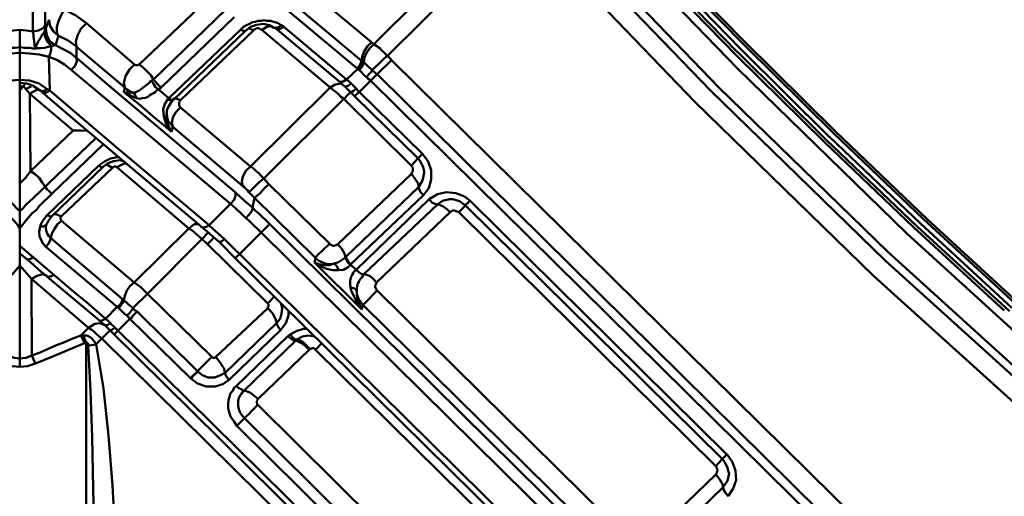
# Model space of a CAD drawing. Units: millimetres. Extents: x 5 to 1189, y 0 to 841.
# Drawn here: x 792 to 873, y 168 to 208 of the extents above; entities that cross this region are included whole.
import ezdxf

# ---------------------------------------------------------------- set-up
doc = ezdxf.new("R2010")
doc.units = ezdxf.units.MM
doc.header["$MEASUREMENT"] = 0
doc.layers.add('Warstwa 1', color=7, linetype='Continuous', lineweight=0)

msp = doc.modelspace()

# ---------------------------------------------------------------- linework, layer by layer
at = {"layer": 'Warstwa 1', "color": 18, "lineweight": 50, "true_color": 0x000000}
for p, q in [((820.547, 205.624), (831.973, 217.011)), ((820.674, 206.089), (810.306, 214.81)), ((806.743, 214.602), (819.443, 203.934)), ((808.986, 213.667), (819.824, 204.565)), ((844.169, 213.713), (851.577, 206.135)), ((844.335, 213.247), (851.574, 205.839)), ((843.784, 212.697), (851.02, 205.246)), ((843.83, 212.27), (850.942, 204.95)), ((844.038, 212.951), (851.277, 205.5)), ((793.623, 207.49), (793.454, 207.239)), ((793.665, 207.236), (793.958, 207.952)), ((810.045, 207.363), (809.837, 207.151)), ((810.214, 207.021), (810.634, 207.359)), ((810.638, 207.363), (811.145, 207.532)), ((811.992, 207.363), (811.572, 207.109)), ((811.992, 207.867), (811.742, 207.91)), ((812.419, 207.405), (811.996, 207.363)), ((812.207, 207.49), (812.585, 207.278)), ((812.585, 207.317), (812.419, 207.402)), ((812.924, 207.659), (812.585, 207.783)), ((791.506, 207.105), (791.506, 179.169)), ((809.837, 207.148), (803.868, 201.436)), ((804.249, 201.309), (810.214, 207.021)), ((804.841, 201.263), (810.895, 207.063)), ((810.468, 207.236), (810.553, 207.236)), ((812.585, 207.275), (812.669, 207.275)), ((812.715, 207.275), (812.588, 207.275)), ((812.673, 207.275), (812.715, 207.236)), ((792.773, 205.542), (792.734, 205.881)), ((851.577, 206.135), (859.067, 198.727)), ((851.577, 205.839), (858.94, 198.557)), ((850.942, 204.95), (858.224, 197.795)), ((851.024, 205.246), (858.386, 197.965)), ((851.281, 205.497), (858.643, 198.215)), ((793.919, 204.862), (794, 202.071)), ((821.14, 203.426), (822.321, 204.608)), ((865.928, 161.558), (822.325, 204.608)), ((818.6, 203.002), (819.531, 203.888)), ((792.099, 202.664), (791.51, 202.706)), ((791.972, 202.664), (791.803, 202.413)), ((792.476, 202.449), (792.014, 202.198)), ((792.519, 202.494), (792.476, 202.452)), ((793.2, 202.071), (792.649, 202.449)), ((793.792, 202.198), (793.115, 202.664)), ((817.668, 202.576), (817.248, 202.325)), ((818.092, 202.664), (817.672, 202.579)), ((817.919, 202.872), (818.384, 202.452)), ((818.046, 202.787), (817.922, 202.868)), ((818.303, 202.537), (818.092, 202.66)), ((818.511, 202.41), (818.388, 202.449)), ((791.803, 202.41), (791.51, 202.071)), ((791.884, 202.367), (791.968, 202.283)), ((791.972, 202.279), (792.014, 202.198)), ((792.349, 201.814), (792.014, 202.195)), ((792.395, 195.379), (792.353, 201.81)), ((792.861, 202.113), (793.111, 202.152)), ((793.369, 202.025), (793.2, 202.068)), ((794, 202.071), (793.792, 202.195)), ((799.084, 197.75), (794.004, 202.068)), ((800.224, 202.322), (800.142, 201.944)), ((803.864, 201.436), (803.021, 202.152)), ((810.638, 195.763), (817.242, 202.322)), ((817.245, 202.322), (817.414, 202.198)), ((817.414, 202.198), (817.538, 202.075)), ((818.681, 201.687), (818.388, 201.394)), ((818.896, 201.902), (818.684, 201.69)), ((818.935, 201.944), (818.896, 201.902)), ((819.023, 201.944), (818.938, 201.944)), ((819.658, 201.944), (819.319, 201.651)), ((819.319, 201.648), (819.319, 201.605)), ((824.907, 196.822), (819.662, 201.941)), ((803.783, 201.351), (803.529, 200.97)), ((803.822, 201.39), (803.783, 201.351)), ((803.783, 200.628), (804.033, 201.052)), ((803.864, 201.436), (803.822, 201.394)), ((804.037, 201.055), (804.16, 201.221)), ((804.16, 201.221), (804.245, 201.306)), ((804.333, 201.436), (804.545, 201.394)), ((804.753, 201.182), (804.838, 201.263)), ((811.742, 194.79), (818.384, 201.39)), ((818.384, 201.39), (823.969, 195.848)), ((819.319, 201.56), (824.523, 196.441)), ((803.695, 200.42), (803.779, 200.628)), ((804.457, 200.293), (804.838, 200.671)), ((807.039, 190.384), (795.948, 199.736)), ((858.943, 198.554), (866.433, 191.4)), ((859.07, 198.727), (866.729, 191.403)), ((858.224, 197.792), (865.632, 190.726)), ((858.389, 197.965), (865.882, 190.81)), ((858.647, 198.215), (866.136, 191.064)), ((825.373, 196.187), (824.907, 196.822)), ((798.064, 195.848), (798.53, 196.187)), ((798.449, 195.763), (798.826, 196.056)), ((798.53, 196.187), (799.038, 196.437)), ((798.826, 196.06), (799.292, 196.226)), ((824.565, 196.483), (824.484, 196.398)), ((824.523, 196.437), (824.734, 196.187)), ((793.792, 191.738), (798.064, 195.845)), ((794.17, 191.657), (798.445, 195.763)), ((799.211, 195.675), (794.935, 191.615)), ((823.972, 195.167), (817.876, 189.329)), ((817.203, 189.371), (812.165, 194.321)), ((824.523, 194.366), (824.272, 194.786)), ((809.41, 193.347), (809.371, 193.643)), ((818.557, 188.313), (824.565, 194.07)), ((828.333, 193.308), (827.659, 193.559)), ((792.014, 192.588), (792.646, 193.178)), ((816.017, 188.186), (810.98, 193.181)), ((818.935, 187.632), (824.988, 193.389)), ((825.454, 193.051), (819.4, 187.212)), ((826.135, 192.627), (820.039, 186.831)), ((826.135, 192.627), (826.304, 192.588)), ((827.401, 193.051), (827.952, 192.885)), ((827.955, 192.885), (828.46, 192.546)), ((828.844, 192.924), (828.336, 193.305)), ((850.134, 171.884), (828.844, 192.924)), ((821.094, 186.15), (827.19, 191.989)), ((826.897, 192.25), (827.19, 191.996)), ((827.909, 191.992), (849.2, 170.914)), ((828.46, 192.588), (828.421, 192.504)), ((828.46, 192.546), (849.753, 171.506)), ((793.535, 191.442), (793.662, 191.611)), ((793.665, 191.615), (793.789, 191.738)), ((793.704, 190.895), (793.746, 191.019)), ((794.978, 191.273), (794.639, 190.98)), ((794.978, 191.273), (800.985, 186.154)), ((866.136, 191.064), (873.756, 184.037)), ((866.433, 191.4), (874.053, 184.376)), ((866.729, 191.4), (874.518, 184.249)), ((793.496, 190.807), (793.203, 190.807)), ((794.635, 190.976), (794.385, 190.599)), ((800.985, 186.15), (805.512, 190.634)), ((805.73, 190.511), (805.519, 190.634)), ((805.981, 190.976), (806.274, 190.976)), ((806.958, 190.133), (807.127, 190.302)), ((809.749, 188.521), (811.523, 190.299)), ((811.23, 190.599), (811.523, 190.306)), ((812.25, 190.976), (852.039, 151.649)), ((865.632, 190.726), (873.121, 183.825)), ((865.886, 190.807), (873.545, 183.783)), ((802.09, 185.219), (806.616, 189.745)), ((806.619, 189.749), (806.45, 189.918)), ((806.619, 189.749), (806.958, 190.13)), ((807.085, 189.325), (806.619, 189.745)), ((807.463, 189.71), (807.085, 189.329)), ((807.589, 189.876), (807.466, 189.71)), ((808.482, 189.075), (808.016, 189.54)), ((851.024, 147.754), (808.482, 189.745)), ((791.506, 188.563), (792.392, 187.847)), ((812.08, 184.418), (807.085, 189.325)), ((809.075, 188.482), (808.485, 189.071)), ((809.749, 188.521), (809.41, 188.228)), ((809.41, 188.225), (809.41, 188.186)), ((815.929, 187.801), (819.866, 183.91)), ((816.017, 188.186), (815.933, 187.805)), ((818.511, 188.225), (818.554, 188.309)), ((791.506, 187.551), (790.575, 186.45)), ((791.506, 187.551), (792.476, 186.45)), ((818.935, 187.632), (819.4, 187.212)), ((792.519, 180.097), (792.476, 186.447)), ((819.362, 185.561), (819.443, 185.438)), ((802.09, 185.219), (800.908, 184.037)), ((802.09, 185.219), (807.424, 179.973)), ((812.08, 184.418), (812.627, 185.007)), ((798.618, 183.148), (799.588, 184.122)), ((806.235, 178.788), (801.239, 183.737)), ((807.759, 179.973), (812.077, 184.034)), ((819.866, 183.91), (819.951, 184.288)), ((798.195, 182.975), (798.026, 183.018)), ((798.53, 182.637), (798.28, 182.848)), ((798.826, 182.975), (798.618, 183.145)), ((799.677, 182.171), (800.647, 183.145)), ((805.684, 178.195), (800.647, 183.145)), ((796.583, 181.748), (797.218, 182.383)), ((798.195, 182.764), (797.729, 182.725)), ((798.491, 182.637), (798.198, 182.76)), ((798.957, 182.132), (798.322, 181.497)), ((798.699, 182.467), (798.53, 182.637)), ((798.618, 182.598), (798.534, 182.637)), ((798.826, 182.34), (798.703, 182.464)), ((798.996, 182.171), (798.826, 182.34)), ((798.996, 182.171), (798.957, 182.132)), ((798.996, 182.171), (829.515, 152.033)), ((799.123, 182.679), (798.999, 182.802)), ((829.857, 152.372), (799.38, 182.425)), ((799.677, 182.171), (799.384, 181.878)), ((812.8, 182.764), (808.524, 178.661)), ((813.139, 182.213), (808.863, 178.068)), ((797.856, 181.031), (798.322, 181.497)), ((798.064, 181.705), (798.318, 181.497)), ((798.322, 181.497), (828.841, 151.356)), ((799.38, 181.875), (799.338, 181.836)), ((809.452, 177.56), (813.728, 181.705)), ((810.091, 177.176), (814.366, 181.324)), ((813.982, 181.497), (813.731, 181.705)), ((797.006, 112.321), (797.006, 181.155)), ((811.272, 176.502), (815.506, 180.562)), ((814.871, 181.113), (815.209, 180.862)), ((815.209, 180.859), (815.502, 180.566)), ((815.255, 180.947), (815.594, 180.608)), ((816.564, 181.113), (816.017, 180.566)), ((816.017, 180.562), (837.353, 159.523)), ((807.424, 179.973), (806.238, 178.791)), ((832.527, 154.951), (811.234, 175.99)), ((810.133, 174.893), (809.498, 174.258)), ((831.427, 153.811), (810.137, 174.893)), ((830.834, 153.218), (809.498, 174.258)), ((849.796, 171.549), (849.715, 171.464)), ((849.757, 171.506), (849.965, 171.256)), ((850.604, 171.252), (850.138, 171.884)), ((849.203, 170.233), (843.149, 164.394)), ((849.757, 169.432), (849.545, 169.81)), ((843.83, 163.378), (849.796, 169.136))]:
    msp.add_line(p, q, dxfattribs=at)
for points in [[(793.623, 207.105), (793.623, 207.275), (793.623, 241.819)], [(792.607, 206.978), (792.607, 241.311), (792.607, 241.522)], [(835.318, 216.038), (848.78, 202.071), (863.254, 187.974), (877.605, 174.978)], [(794.724, 206.601), (794.597, 206.894), (794.597, 207.363), (794.724, 207.828), (794.932, 208.333), (795.189, 208.799)], [(795.189, 208.799), (796.159, 208.294), (797.048, 207.659)], [(797.049, 207.659), (796.583, 207.193), (796.286, 206.647), (796.163, 206.135), (796.205, 205.715)], [(813.181, 207.49), (812.969, 207.32), (812.715, 207.278)], [(813.389, 207.363), (813.096, 207.193), (812.842, 207.151), (812.715, 207.239)], [(790.448, 206.978), (790.995, 207.063), (791.506, 207.102)], [(792.607, 206.978), (792.057, 207.063), (791.506, 207.102)], [(793.454, 207.236), (793.076, 207.066), (792.61, 206.982)], [(792.734, 205.881), (792.649, 206.597), (792.611, 206.978)], [(793.535, 206.897), (793.619, 206.516), (793.828, 206.093), (794.127, 205.754)], [(793.623, 207.105), (793.623, 207.148), (793.665, 207.232)], [(793.623, 207.105), (793.665, 206.601), (793.962, 206.135), (794.385, 205.839)], [(794.466, 205.839), (794.72, 206.601), (795.524, 206.216), (796.202, 205.715)], [(810.895, 207.066), (810.895, 207.105), (810.934, 207.148), (811.018, 207.148), (811.064, 207.19), (811.145, 207.236), (811.188, 207.236), (811.315, 207.236), (811.399, 207.19), (811.484, 207.148), (811.569, 207.105)], [(812.715, 207.236)], [(794.131, 205.751), (794.254, 205.793), (794.381, 205.835), (794.424, 205.835), (794.466, 205.835)], [(794.466, 205.839), (795.055, 205.546), (795.694, 205.204), (796.202, 204.78)], [(796.205, 204.78), (796.205, 205.712), (800.223, 202.325)], [(820.843, 205.962), (820.759, 206.005), (820.674, 206.086)], [(791.506, 205.2), (790.744, 205.158), (789.94, 205.077), (789.139, 204.862)], [(790.279, 205.542), (790.698, 205.624), (791.122, 205.624), (791.506, 205.666)], [(792.734, 205.542), (792.353, 205.624), (791.887, 205.624), (791.506, 205.666)], [(791.506, 205.2), (792.311, 205.158), (793.111, 205.077), (793.916, 204.862)], [(793.919, 204.862), (794.593, 204.611), (795.228, 204.23), (795.782, 203.803), (798.491, 201.517), (808.986, 192.673)], [(795.782, 203.803), (796.075, 204.096), (796.248, 204.481), (796.202, 204.777)], [(801.031, 204.23), (800.611, 203.807), (800.269, 203.256), (800.146, 202.706), (800.227, 202.325)], [(801.031, 204.23), (801.074, 204.188), (801.112, 204.188), (801.155, 204.188), (801.239, 204.188), (801.282, 204.188), (801.37, 204.23), (801.409, 204.23)], [(819.443, 203.93), (819.654, 204.1), (819.781, 204.354), (819.824, 204.565)], [(819.531, 203.891), (819.697, 204.1), (819.824, 204.311), (819.866, 204.565)], [(820.289, 203.211), (820.459, 203.422), (820.628, 203.592), (820.713, 203.8)], [(802.428, 202.872), (802.301, 202.791), (802.174, 202.664), (801.751, 202.325)], [(802.428, 202.872), (802.598, 202.621), (802.763, 202.367), (803.017, 202.156)], [(802.598, 203.002), (802.763, 202.791), (802.975, 202.537), (803.229, 202.325)], [(817.919, 202.872)], [(818.6, 203.002), (818.307, 202.833), (818.049, 202.791)], [(818.977, 202.664), (818.727, 202.452), (818.511, 202.413)], [(801.201, 201.436), (800.781, 201.605), (800.485, 201.775), (800.142, 201.944)], [(800.862, 201.902), (800.611, 201.902), (800.354, 201.902), (800.146, 201.944)], [(800.224, 202.322), (800.393, 202.152), (800.604, 202.029), (800.858, 201.902)], [(801.747, 202.322), (801.578, 202.198), (801.409, 202.071), (801.239, 201.983), (801.074, 201.902), (800.862, 201.902)], [(803.021, 202.152), (802.852, 202.071), (802.728, 201.944), (802.601, 201.859), (802.432, 201.775), (802.301, 201.687), (802.136, 201.563), (801.92, 201.478), (801.67, 201.436), (801.497, 201.39), (801.201, 201.436)], [(818.935, 201.944)], [(819.4, 202.24), (819.15, 202.029), (819.023, 201.948)], [(803.783, 201.351), (803.952, 201.267), (804.076, 201.224), (804.16, 201.224)], [(804.249, 201.309)], [(803.399, 200.501), (803.441, 199.912), (803.652, 199.274), (804.076, 198.639)], [(804.206, 199.065), (804.037, 199.274), (803.825, 199.531), (803.741, 199.866), (803.698, 200.205)], [(804.206, 199.065), (804.122, 199.401), (804.206, 199.827), (804.457, 200.293)], [(795.948, 198.769), (796.583, 198.769), (797.175, 198.727)], [(791.506, 190.638), (791.676, 190.849), (791.845, 191.061), (792.053, 191.315), (792.268, 191.569), (792.519, 191.865), (792.857, 192.162), (793.154, 192.5), (793.496, 192.881), (793.831, 193.178), (794.17, 193.516), (798.445, 197.623)], [(799.042, 196.437), (799.588, 196.561), (799.719, 196.561)], [(799.292, 196.226), (799.842, 196.31), (800.096, 196.226)], [(799.55, 195.721), (800.054, 195.972), (800.35, 196.06)], [(824.734, 196.187), (824.946, 195.721), (825.027, 195.382)], [(792.395, 195.379), (791.975, 194.832), (791.51, 194.366)], [(793.623, 194.109), (793.372, 194.448), (793.115, 194.829), (792.776, 195.125), (792.395, 195.379)], [(798.449, 195.763), (798.368, 195.721), (798.237, 195.721)], [(798.449, 195.763)], [(799.55, 195.721), (799.507, 195.721), (799.465, 195.763), (799.38, 195.763), (799.338, 195.763), (799.257, 195.721), (799.211, 195.679)], [(810.006, 194.151), (809.921, 194.532), (810.006, 194.956), (810.256, 195.421), (810.637, 195.76)], [(811.742, 194.79), (811.53, 195.001), (811.322, 195.21), (811.107, 195.379), (810.898, 195.594), (810.641, 195.763)], [(823.972, 195.848), (823.972, 195.806), (824.015, 195.767), (824.057, 195.725), (824.096, 195.679), (824.096, 195.598), (824.096, 195.509), (824.096, 195.428), (824.057, 195.34), (824.015, 195.259), (823.972, 195.171)], [(825.031, 195.379)], [(810.976, 193.181), (811.145, 193.305), (811.442, 193.559), (811.78, 193.943), (812.158, 194.321)], [(791.506, 190.638), (791.383, 190.849), (791.213, 191.061), (790.998, 191.315), (790.744, 191.569), (790.494, 191.865), (790.197, 192.162), (789.859, 192.5), (789.562, 192.881), (789.22, 193.178), (788.843, 193.516)], [(794.17, 193.516), (793.962, 193.686), (793.75, 193.897), (793.623, 194.105)], [(809.371, 193.647), (809.875, 193.181), (810.341, 192.758), (810.807, 192.377)], [(810.51, 193.647), (810.429, 193.77), (810.302, 193.855), (810.218, 193.94), (810.133, 194.067), (810.006, 194.151)], [(827.659, 193.559), (826.897, 193.643), (826.135, 193.477), (825.458, 193.051)], [(791.506, 192.08), (791.256, 192.289), (790.998, 192.588), (790.406, 193.181)], [(808.986, 192.673), (809.279, 193.012), (809.406, 193.347)], [(825.454, 193.051), (825.666, 192.8), (825.92, 192.673), (826.131, 192.631)], [(827.401, 193.051), (827.151, 193.051), (826.558, 192.927), (826.135, 192.631)], [(827.401, 193.051)], [(791.506, 192.08), (791.757, 192.289), (792.014, 192.588)], [(826.304, 192.588), (826.597, 192.461), (826.893, 192.25)], [(827.193, 191.992), (827.236, 192.035), (827.274, 192.035), (827.363, 192.119), (827.444, 192.119), (827.571, 192.119), (827.659, 192.077), (827.782, 192.035), (827.909, 191.992)], [(793.281, 191.022), (793.404, 191.23), (793.531, 191.442)], [(793.75, 191.022)], [(794.17, 191.657), (794.089, 191.615), (793.962, 191.657)], [(794.17, 191.657)], [(794.932, 191.615), (794.932, 191.572), (794.889, 191.534), (794.889, 191.491), (794.889, 191.445), (794.889, 191.403), (794.932, 191.364), (794.932, 191.322), (794.974, 191.276)], [(793.704, 190.895)], [(794.385, 190.599), (794.173, 190.218), (794.092, 189.837)], [(806.45, 189.918), (806.199, 190.13), (805.984, 190.299), (805.734, 190.507)], [(811.526, 190.302), (812.077, 190.849), (812.246, 190.976)], [(794.089, 189.837), (794.004, 189.583), (793.877, 189.329), (793.669, 189.117)], [(808.016, 189.54), (808.097, 189.498), (808.267, 189.579), (808.482, 189.749)], [(816.017, 188.186), (816.141, 188.355), (817.199, 189.368)], [(817.622, 189.202), (817.541, 189.202), (817.453, 189.202), (817.372, 189.244), (817.284, 189.283), (817.203, 189.371)], [(791.506, 188.609)], [(791.506, 188.563)], [(817.876, 189.325), (817.838, 189.325), (817.795, 189.283), (817.753, 189.244), (817.668, 189.244), (817.626, 189.202)], [(818.511, 188.225), (818.43, 188.563), (818.219, 188.944), (817.876, 189.325)], [(792.646, 188.225), (792.395, 188.101), (792.18, 188.055), (792.099, 188.101)], [(792.099, 188.098)], [(815.929, 187.801), (816.31, 187.678), (816.733, 187.593), (817.157, 187.593), (817.577, 187.72), (817.368, 187.678), (817.111, 187.678), (816.86, 187.72), (816.564, 187.844), (816.268, 187.971), (816.014, 188.182)], [(815.929, 187.801), (816.437, 187.508), (816.945, 187.297), (817.453, 187.166), (817.919, 187.166), (818.339, 187.212), (818.681, 187.381), (818.931, 187.593), (818.931, 187.632)], [(817.58, 187.72), (817.919, 187.844), (818.257, 188.055), (818.511, 188.225)], [(818.935, 187.593), (818.684, 187.844), (818.557, 188.055), (818.515, 188.225)], [(818.935, 187.632), (818.769, 187.886), (818.6, 188.14), (818.557, 188.309)], [(817.919, 187.166), (817.838, 187.42), (817.711, 187.59), (817.58, 187.717)], [(819.4, 187.209), (819.277, 187.127), (819.192, 187.039), (819.15, 186.916), (819.065, 186.789), (818.981, 186.619), (818.935, 186.447), (818.896, 186.238), (818.896, 186.027), (818.935, 185.73)], [(819.4, 187.209), (819.612, 186.997), (819.866, 186.831), (820.035, 186.831)], [(793.75, 186.701), (793.411, 186.828), (792.946, 186.701), (792.48, 186.45)], [(794.339, 186.789), (794.131, 186.665), (793.919, 186.619), (793.75, 186.665)], [(800.985, 186.15), (800.647, 185.857), (800.396, 185.476), (800.223, 185.05), (800.142, 184.672)], [(800.985, 186.15), (801.536, 185.773), (802.086, 185.219)], [(820.035, 186.831), (819.954, 186.704), (819.866, 186.577), (819.785, 186.492), (819.697, 186.365), (819.616, 186.196), (819.531, 186.069), (819.489, 185.857), (819.446, 185.688), (819.446, 185.434)], [(820.035, 186.831), (820.286, 186.789), (820.543, 186.662), (820.797, 186.45), (821.094, 186.154)], [(821.14, 185.476), (821.097, 185.515), (821.055, 185.558), (821.055, 185.642), (821.016, 185.685), (820.97, 185.727), (820.97, 185.812), (820.97, 185.896), (821.016, 185.981), (821.055, 186.066), (821.097, 186.15)], [(818.935, 185.73), (819.019, 185.392), (819.189, 185.053), (819.358, 184.672), (819.57, 184.291), (819.866, 183.91)], [(818.935, 185.73), (819.189, 185.688), (819.358, 185.561)], [(819.443, 185.434), (819.443, 185.184), (819.485, 184.884), (819.566, 184.549), (819.693, 184.252), (819.863, 183.91)], [(819.954, 184.288), (819.831, 184.415), (819.7, 184.626), (819.616, 184.753), (819.534, 184.965), (819.446, 185.177), (819.446, 185.431)], [(819.954, 184.288), (820.078, 184.415), (821.136, 185.473)], [(800.015, 184.796), (799.973, 184.545), (799.804, 184.288), (799.592, 184.122)], [(800.142, 184.672), (800.058, 184.46), (799.888, 184.252), (799.723, 184.037)], [(800.142, 184.672), (800.058, 184.753), (800.019, 184.796)], [(800.904, 184.034), (800.735, 184.157), (800.523, 184.326), (800.354, 184.499), (800.142, 184.669)], [(799.719, 184.034), (799.634, 184.076), (799.592, 184.118)], [(800.393, 183.399), (800.223, 183.522), (800.054, 183.691), (799.885, 183.864), (799.719, 184.034)], [(800.904, 184.034), (800.781, 183.822), (800.612, 183.614), (800.396, 183.399)], [(801.239, 183.737), (801.031, 183.861), (800.904, 184.03)], [(812.08, 184.034), (812.08, 184.118), (812.123, 184.118), (812.123, 184.157), (812.123, 184.245), (812.123, 184.284), (812.08, 184.372), (812.08, 184.415)], [(812.08, 184.034), (812.458, 183.614), (812.715, 183.148), (812.842, 182.637)], [(813.181, 184.376), (813.262, 183.995), (813.22, 183.571), (813.096, 183.148), (812.8, 182.767)], [(813.774, 183.864), (813.774, 183.399), (813.562, 182.764), (813.139, 182.217)], [(800.647, 183.148), (800.523, 183.272), (800.396, 183.399)], [(797.218, 182.386), (797.429, 182.263), (797.599, 182.136), (797.807, 181.92)], [(798.996, 182.806), (798.826, 182.637), (798.618, 182.598)], [(799.38, 182.428), (799.211, 182.259), (799.087, 182.217)], [(799.38, 182.428), (799.257, 182.552), (799.126, 182.679)], [(812.842, 182.637), (812.966, 182.428), (813.135, 182.217)], [(796.583, 181.748), (796.667, 181.578), (796.794, 181.328), (796.876, 181.113)], [(796.798, 181.748), (796.84, 181.578), (796.921, 181.37), (797.006, 181.158)], [(796.798, 181.748), (796.921, 181.748), (797.048, 181.748), (797.175, 181.705), (797.345, 181.624), (797.472, 181.497), (797.602, 181.37), (797.729, 181.201), (797.856, 181.031)], [(797.006, 181.155), (797.048, 181.197), (797.091, 181.197), (797.091, 181.155), (797.133, 181.113), (797.175, 181.074), (797.175, 180.986), (797.175, 180.904), (797.387, 177.176), (797.514, 173.281), (797.599, 169.093), (797.683, 165.072), (797.726, 161.558), (797.726, 160.796)], [(814.493, 181.409), (814.324, 181.451), (814.112, 181.621), (813.943, 181.832)], [(814.366, 181.328), (814.574, 181.247), (814.871, 181.116)], [(791.506, 179.165), (792.141, 179.208), (792.815, 179.419), (794.17, 179.97), (796.879, 181.109)], [(796.879, 181.113), (796.964, 181.113), (797.003, 181.155)], [(797.856, 181.031), (797.645, 180.989), (797.436, 180.95), (797.179, 180.908)], [(797.856, 181.031), (798.445, 177.348), (798.869, 173.454), (799.207, 169.309), (799.423, 165.329), (799.504, 161.858)], [(791.506, 179.846), (791.041, 179.888), (790.533, 180.097)], [(791.506, 179.846), (792.014, 179.888), (792.519, 180.097)], [(792.519, 180.097), (792.603, 179.888), (792.688, 179.677), (792.812, 179.423)], [(807.424, 179.973), (807.462, 179.931), (807.505, 179.931), (807.547, 179.892), (807.589, 179.892), (807.674, 179.892), (807.716, 179.931), (807.759, 179.973)], [(807.759, 179.973), (808.14, 179.465), (808.436, 179.042)], [(791.506, 179.165), (790.871, 179.208), (790.236, 179.419)], [(808.44, 179.038), (808.563, 178.53), (808.648, 178.322), (808.859, 178.068)], [(809.498, 174.258), (809.247, 174.636), (808.99, 175.02), (808.863, 175.398), (808.782, 175.736), (808.782, 176.078), (808.821, 176.375), (808.909, 176.668), (808.99, 176.964), (809.159, 177.176), (809.286, 177.433), (809.456, 177.557)], [(810.091, 177.176), (809.921, 177.26), (809.671, 177.387), (809.456, 177.557)], [(810.133, 174.893), (809.921, 175.144), (809.752, 175.398), (809.667, 175.655), (809.625, 175.906), (809.625, 176.117), (809.625, 176.371), (809.667, 176.541), (809.752, 176.752), (809.879, 176.922), (809.964, 177.049), (810.091, 177.176)], [(810.091, 177.176), (810.302, 177.137), (810.637, 177.01), (810.934, 176.756), (811.272, 176.502)], [(811.23, 175.99), (811.149, 176.16), (811.149, 176.329), (811.272, 176.498)], [(849.203, 170.914), (849.245, 170.871), (849.245, 170.829), (849.288, 170.79), (849.288, 170.702), (849.327, 170.663), (849.372, 170.575), (849.327, 170.494), (849.288, 170.406), (849.288, 170.325), (849.203, 170.236)], [(849.965, 171.252), (850.177, 170.787), (850.258, 170.448)], [(850.223, 168.413), (850.642, 169.048), (850.896, 169.764), (850.854, 170.529), (850.6, 171.249)], [(849.796, 169.136), (850.177, 169.683), (850.304, 170.318), (850.261, 170.445)], [(850.261, 170.448)]]:
    msp.add_lwpolyline(points, dxfattribs=at)
for points, knots in [([(837.092, 218.324), (837.092, 218.324), (851.02, 203.895), (851.02, 203.895), (851.02, 203.895), (865.036, 190.218), (865.036, 190.218), (865.036, 190.218), (879.514, 177.013), (879.514, 177.013)], [0, 0, 0, 0, 1, 1, 1, 2, 2, 2, 3, 3, 3, 3]), ([(878.036, 175.486), (878.036, 175.486), (863.473, 188.69), (863.473, 188.69), (863.473, 188.69), (849.418, 202.364), (849.418, 202.364), (849.418, 202.364), (835.829, 216.503), (835.829, 216.503)], [0, 0, 0, 0, 1, 1, 1, 2, 2, 2, 3, 3, 3, 3]), ([(877.651, 172.819), (877.651, 172.819), (862.288, 186.701), (862.288, 186.701), (862.288, 186.701), (847.471, 201.14), (847.471, 201.14), (847.471, 201.14), (833.159, 216.038), (833.159, 216.038)], [0, 0, 0, 0, 1, 1, 1, 2, 2, 2, 3, 3, 3, 3]), ([(793.958, 207.952), (793.958, 207.952), (794.043, 207.405), (794.043, 207.405), (794.043, 207.405), (794.297, 206.982), (794.297, 206.982), (794.297, 206.982), (794.724, 206.601), (794.724, 206.601)], [0, 0, 0, 0, 1, 1, 1, 2, 2, 2, 3, 3, 3, 3]), ([(811.738, 207.91), (811.738, 207.91), (811.488, 207.867), (811.488, 207.867), (811.488, 207.867), (811.272, 207.867), (811.272, 207.867), (811.272, 207.867), (811.026, 207.783), (811.026, 207.783), (811.026, 207.783), (810.81, 207.74), (810.81, 207.74), (810.81, 207.74), (810.56, 207.613), (810.56, 207.613), (810.56, 207.613), (810.306, 207.49), (810.306, 207.49), (810.306, 207.49), (810.048, 207.363), (810.048, 207.363)], [0, 0, 0, 0, 1, 1, 1, 2, 2, 2, 3, 3, 3, 4, 4, 4, 5, 5, 5, 6, 6, 6, 7, 7, 7, 7]), ([(812.581, 207.783), (812.581, 207.783), (812.285, 207.864), (812.285, 207.864), (812.285, 207.864), (811.989, 207.864), (811.989, 207.864)], [0, 0, 0, 0, 1, 1, 1, 2, 2, 2, 2]), ([(818.6, 203.002), (818.6, 203.002), (813.393, 207.363), (813.393, 207.363), (813.393, 207.363), (813.308, 207.405), (813.308, 207.405), (813.308, 207.405), (813.184, 207.486), (813.184, 207.486), (813.184, 207.486), (812.927, 207.656), (812.927, 207.656)], [0, 0, 0, 0, 1, 1, 1, 2, 2, 2, 3, 3, 3, 4, 4, 4, 4]), ([(792.773, 205.542), (792.773, 205.542), (792.9, 205.835), (792.9, 205.835), (792.9, 205.835), (793.027, 206.132), (793.027, 206.132), (793.027, 206.132), (793.238, 206.428), (793.238, 206.428), (793.238, 206.428), (793.365, 206.724), (793.365, 206.724), (793.365, 206.724), (793.535, 206.894), (793.535, 206.894), (793.535, 206.894), (793.577, 207.021), (793.577, 207.021), (793.577, 207.021), (793.619, 207.105), (793.619, 207.105)], [0, 0, 0, 0, 1, 1, 1, 2, 2, 2, 3, 3, 3, 4, 4, 4, 5, 5, 5, 6, 6, 6, 7, 7, 7, 7]), ([(793.665, 207.236), (793.665, 207.236), (793.746, 206.647), (793.746, 206.647), (793.746, 206.647), (794, 206.177), (794, 206.177), (794, 206.177), (794.466, 205.839), (794.466, 205.839)], [0, 0, 0, 0, 1, 1, 1, 2, 2, 2, 3, 3, 3, 3]), ([(809.837, 207.148), (809.837, 207.148), (810.006, 207.024), (810.006, 207.024), (810.006, 207.024), (810.172, 207.024), (810.172, 207.024), (810.172, 207.024), (810.214, 207.024), (810.214, 207.024)], [0, 0, 0, 0, 1, 1, 1, 2, 2, 2, 3, 3, 3, 3]), ([(793.281, 205.585), (793.281, 205.585), (793.574, 205.624), (793.574, 205.624), (793.574, 205.624), (793.87, 205.708), (793.87, 205.708), (793.87, 205.708), (794.127, 205.751), (794.127, 205.751)], [0, 0, 0, 0, 1, 1, 1, 2, 2, 2, 3, 3, 3, 3]), ([(793.916, 204.865), (793.916, 204.865), (794.043, 205.123), (794.043, 205.123), (794.043, 205.123), (794.127, 205.458), (794.127, 205.458), (794.127, 205.458), (794.127, 205.751), (794.127, 205.751)], [0, 0, 0, 0, 1, 1, 1, 2, 2, 2, 3, 3, 3, 3]), ([(819.827, 204.562), (819.827, 204.562), (819.912, 204.985), (819.912, 204.985), (819.912, 204.985), (820.078, 205.37), (820.078, 205.37), (820.078, 205.37), (820.328, 205.747), (820.328, 205.747), (820.328, 205.747), (820.67, 206.086), (820.67, 206.086)], [0, 0, 0, 0, 1, 1, 1, 2, 2, 2, 3, 3, 3, 4, 4, 4, 4]), ([(821.986, 204.95), (821.986, 204.95), (821.859, 205.077), (821.859, 205.077), (821.859, 205.077), (821.736, 205.2), (821.736, 205.2), (821.736, 205.2), (821.609, 205.327), (821.609, 205.327), (821.609, 205.327), (821.482, 205.454), (821.482, 205.454), (821.482, 205.454), (821.351, 205.585), (821.351, 205.585), (821.351, 205.585), (821.224, 205.669), (821.224, 205.669), (821.224, 205.669), (821.097, 205.751), (821.097, 205.751), (821.097, 205.751), (820.974, 205.839), (820.974, 205.839), (820.974, 205.839), (820.847, 205.962), (820.847, 205.962)], [0, 0, 0, 0, 1, 1, 1, 2, 2, 2, 3, 3, 3, 4, 4, 4, 5, 5, 5, 6, 6, 6, 7, 7, 7, 8, 8, 8, 9, 9, 9, 9]), ([(792.734, 205.542), (792.734, 205.542), (792.988, 205.585), (792.988, 205.585), (792.988, 205.585), (793.281, 205.585), (793.281, 205.585)], [0, 0, 0, 0, 1, 1, 1, 2, 2, 2, 2]), ([(820.035, 204.438), (820.035, 204.438), (820.078, 204.819), (820.078, 204.819), (820.078, 204.819), (820.247, 205.2), (820.247, 205.2), (820.247, 205.2), (820.543, 205.62), (820.543, 205.62)], [0, 0, 0, 0, 1, 1, 1, 2, 2, 2, 3, 3, 3, 3]), ([(820.035, 204.438), (820.035, 204.438), (820.455, 204.015), (820.455, 204.015), (820.455, 204.015), (820.713, 203.8), (820.713, 203.8), (820.713, 203.8), (820.967, 204.015), (820.967, 204.015), (820.967, 204.015), (821.305, 204.311), (821.305, 204.311), (821.305, 204.311), (821.644, 204.65), (821.644, 204.65), (821.644, 204.65), (821.979, 204.946), (821.979, 204.946)], [0, 0, 0, 0, 1, 1, 1, 2, 2, 2, 3, 3, 3, 4, 4, 4, 5, 5, 5, 6, 6, 6, 6]), ([(822.325, 204.611), (822.325, 204.611), (822.156, 204.78), (822.156, 204.78), (822.156, 204.78), (821.986, 204.95), (821.986, 204.95)], [0, 0, 0, 0, 1, 1, 1, 2, 2, 2, 2]), ([(796.205, 204.78), (796.205, 204.78), (798.911, 202.452), (798.911, 202.452), (798.911, 202.452), (809.371, 193.65), (809.371, 193.65)], [0, 0, 0, 0, 1, 1, 1, 2, 2, 2, 2]), ([(801.409, 204.23), (801.409, 204.23), (801.747, 203.976), (801.747, 203.976), (801.747, 203.976), (802.044, 203.68), (802.044, 203.68), (802.044, 203.68), (802.382, 203.341), (802.382, 203.341), (802.382, 203.341), (802.594, 203.002), (802.594, 203.002)], [0, 0, 0, 0, 1, 1, 1, 2, 2, 2, 3, 3, 3, 4, 4, 4, 4]), ([(819.661, 203.803), (819.661, 203.803), (819.831, 203.973), (819.831, 203.973), (819.831, 203.973), (819.958, 204.188), (819.958, 204.188), (819.958, 204.188), (820.039, 204.438), (820.039, 204.438)], [0, 0, 0, 0, 1, 1, 1, 2, 2, 2, 3, 3, 3, 3]), ([(819.866, 204.565), (819.866, 204.565), (819.951, 204.481), (819.951, 204.481), (819.951, 204.481), (820.035, 204.438), (820.035, 204.438)], [0, 0, 0, 0, 1, 1, 1, 2, 2, 2, 2]), ([(819.534, 203.888), (819.534, 203.888), (819.573, 203.846), (819.573, 203.846), (819.573, 203.846), (819.827, 203.595), (819.827, 203.595)], [0, 0, 0, 0, 1, 1, 1, 2, 2, 2, 2]), ([(820.035, 203.38), (820.035, 203.38), (820.374, 203.087), (820.374, 203.087), (820.374, 203.087), (820.501, 203.002), (820.501, 203.002), (820.501, 203.002), (820.586, 202.914), (820.586, 202.914)], [0, 0, 0, 0, 1, 1, 1, 2, 2, 2, 3, 3, 3, 3]), ([(820.716, 203.803), (820.716, 203.803), (820.84, 203.68), (820.84, 203.68), (820.84, 203.68), (820.967, 203.553), (820.967, 203.553)], [0, 0, 0, 0, 1, 1, 1, 2, 2, 2, 2]), ([(791.803, 202.41), (791.803, 202.41), (791.633, 202.449), (791.633, 202.449), (791.633, 202.449), (791.51, 202.533), (791.51, 202.533)], [0, 0, 0, 0, 1, 1, 1, 2, 2, 2, 2]), ([(802.598, 203.002), (802.598, 203.002), (802.513, 202.96), (802.513, 202.96), (802.513, 202.96), (802.428, 202.875), (802.428, 202.875)], [0, 0, 0, 0, 1, 1, 1, 2, 2, 2, 2]), ([(793.792, 202.195), (793.792, 202.195), (793.581, 202.071), (793.581, 202.071), (793.581, 202.071), (793.369, 202.029), (793.369, 202.029)], [0, 0, 0, 0, 1, 1, 1, 2, 2, 2, 2]), ([(794, 202.071), (794, 202.071), (793.75, 201.902), (793.75, 201.902), (793.75, 201.902), (793.535, 201.902), (793.535, 201.902), (793.535, 201.902), (793.369, 201.948), (793.369, 201.948)], [0, 0, 0, 0, 1, 1, 1, 2, 2, 2, 3, 3, 3, 3]), ([(800.862, 201.902), (800.862, 201.902), (801.031, 201.775), (801.031, 201.775), (801.031, 201.775), (801.116, 201.648), (801.116, 201.648), (801.116, 201.648), (801.201, 201.436), (801.201, 201.436)], [0, 0, 0, 0, 1, 1, 1, 2, 2, 2, 3, 3, 3, 3]), ([(803.229, 202.325), (803.229, 202.325), (803.102, 202.24), (803.102, 202.24), (803.102, 202.24), (803.017, 202.156), (803.017, 202.156)], [0, 0, 0, 0, 1, 1, 1, 2, 2, 2, 2]), ([(817.541, 202.071), (817.541, 202.071), (817.749, 201.948), (817.749, 201.948), (817.749, 201.948), (817.919, 201.778), (817.919, 201.778), (817.919, 201.778), (818.13, 201.563), (818.13, 201.563)], [0, 0, 0, 0, 1, 1, 1, 2, 2, 2, 3, 3, 3, 3]), ([(803.864, 201.436), (803.864, 201.436), (804.033, 201.313), (804.033, 201.313), (804.033, 201.313), (804.203, 201.313), (804.203, 201.313)], [0, 0, 0, 0, 1, 1, 1, 2, 2, 2, 2]), ([(810.637, 195.76), (810.637, 195.76), (804.841, 200.671), (804.841, 200.671), (804.841, 200.671), (804.799, 200.713), (804.799, 200.713), (804.799, 200.713), (804.757, 200.752), (804.757, 200.752), (804.757, 200.752), (804.714, 200.882), (804.714, 200.882), (804.714, 200.882), (804.714, 200.921), (804.714, 200.921), (804.714, 200.921), (804.714, 201.052), (804.714, 201.052), (804.714, 201.052), (804.757, 201.179), (804.757, 201.179)], [0, 0, 0, 0, 1, 1, 1, 2, 2, 2, 3, 3, 3, 4, 4, 4, 5, 5, 5, 6, 6, 6, 7, 7, 7, 7]), ([(803.695, 200.42), (803.695, 200.42), (803.656, 199.831), (803.656, 199.831), (803.656, 199.831), (803.779, 199.238), (803.779, 199.238), (803.779, 199.238), (804.076, 198.642), (804.076, 198.642)], [0, 0, 0, 0, 1, 1, 1, 2, 2, 2, 3, 3, 3, 3]), ([(799.211, 195.675), (799.211, 195.675), (798.872, 195.845), (798.872, 195.845), (798.872, 195.845), (798.622, 195.926), (798.622, 195.926)], [0, 0, 0, 0, 1, 1, 1, 2, 2, 2, 2]), ([(824.985, 193.393), (824.985, 193.393), (825.412, 193.985), (825.412, 193.985), (825.412, 193.985), (825.624, 194.705), (825.624, 194.705), (825.624, 194.705), (825.624, 195.464), (825.624, 195.464), (825.624, 195.464), (825.369, 196.187), (825.369, 196.187)], [0, 0, 0, 0, 1, 1, 1, 2, 2, 2, 3, 3, 3, 4, 4, 4, 4]), ([(824.565, 194.07), (824.565, 194.07), (824.904, 194.617), (824.904, 194.617), (824.904, 194.617), (825.031, 195.252), (825.031, 195.252), (825.031, 195.252), (825.031, 195.379), (825.031, 195.379)], [0, 0, 0, 0, 1, 1, 1, 2, 2, 2, 3, 3, 3, 3]), ([(810.51, 193.647), (810.51, 193.647), (810.68, 193.813), (810.68, 193.813), (810.68, 193.813), (810.934, 194.07), (810.934, 194.07), (810.934, 194.07), (811.318, 194.448), (811.318, 194.448), (811.318, 194.448), (811.738, 194.786), (811.738, 194.786)], [0, 0, 0, 0, 1, 1, 1, 2, 2, 2, 3, 3, 3, 4, 4, 4, 4]), ([(824.988, 193.389), (824.988, 193.389), (824.738, 193.643), (824.738, 193.643), (824.738, 193.643), (824.611, 193.897), (824.611, 193.897), (824.611, 193.897), (824.523, 194.363), (824.523, 194.363)], [0, 0, 0, 0, 1, 1, 1, 2, 2, 2, 3, 3, 3, 3]), ([(808.986, 192.67), (808.986, 192.67), (809.41, 192.292), (809.41, 192.292), (809.41, 192.292), (809.875, 191.869), (809.875, 191.869), (809.875, 191.869), (810.26, 191.491), (810.26, 191.491), (810.26, 191.491), (810.468, 191.318), (810.468, 191.318), (810.468, 191.318), (810.683, 191.107), (810.683, 191.107), (810.683, 191.107), (810.93, 190.853), (810.93, 190.853), (810.93, 190.853), (811.227, 190.602), (811.227, 190.602)], [0, 0, 0, 0, 1, 1, 1, 2, 2, 2, 3, 3, 3, 4, 4, 4, 5, 5, 5, 6, 6, 6, 7, 7, 7, 7]), ([(794.932, 191.615), (794.932, 191.615), (794.593, 191.784), (794.593, 191.784), (794.593, 191.784), (794.343, 191.826), (794.343, 191.826)], [0, 0, 0, 0, 1, 1, 1, 2, 2, 2, 2]), ([(810.807, 192.377), (810.807, 192.377), (810.764, 192.126), (810.764, 192.126), (810.764, 192.126), (810.556, 191.83), (810.556, 191.83), (810.556, 191.83), (810.26, 191.491), (810.26, 191.491)], [0, 0, 0, 0, 1, 1, 1, 2, 2, 2, 3, 3, 3, 3]), ([(810.807, 192.377), (810.807, 192.377), (811.018, 192.126), (811.018, 192.126), (811.018, 192.126), (811.315, 191.869), (811.315, 191.869), (811.315, 191.869), (811.569, 191.615), (811.569, 191.615), (811.569, 191.615), (811.907, 191.318), (811.907, 191.318), (811.907, 191.318), (812.246, 190.98), (812.246, 190.98)], [0, 0, 0, 0, 1, 1, 1, 2, 2, 2, 3, 3, 3, 4, 4, 4, 5, 5, 5, 5]), ([(793.75, 191.022), (793.75, 191.022), (793.669, 190.899), (793.669, 190.899), (793.669, 190.899), (793.499, 190.81), (793.499, 190.81)], [0, 0, 0, 0, 1, 1, 1, 2, 2, 2, 2]), ([(793.665, 189.114), (793.665, 189.114), (793.454, 189.368), (793.454, 189.368), (793.454, 189.368), (793.284, 189.664), (793.284, 189.664), (793.284, 189.664), (793.157, 190.003), (793.157, 190.003), (793.157, 190.003), (793.115, 190.384), (793.115, 190.384), (793.115, 190.384), (793.2, 190.807), (793.2, 190.807)], [0, 0, 0, 0, 1, 1, 1, 2, 2, 2, 3, 3, 3, 4, 4, 4, 5, 5, 5, 5]), ([(794.085, 189.833), (794.085, 189.833), (793.916, 190.003), (793.916, 190.003), (793.916, 190.003), (793.789, 190.214), (793.789, 190.214), (793.789, 190.214), (793.704, 190.468), (793.704, 190.468), (793.704, 190.468), (793.665, 190.722), (793.665, 190.722), (793.665, 190.722), (793.704, 190.892), (793.704, 190.892)], [0, 0, 0, 0, 1, 1, 1, 2, 2, 2, 3, 3, 3, 4, 4, 4, 5, 5, 5, 5]), ([(807.208, 190.892), (807.208, 190.892), (806.954, 190.765), (806.954, 190.765), (806.954, 190.765), (806.697, 190.722), (806.697, 190.722), (806.697, 190.722), (806.528, 190.765), (806.528, 190.765)], [0, 0, 0, 0, 1, 1, 1, 2, 2, 2, 3, 3, 3, 3]), ([(808.016, 189.54), (808.016, 189.54), (807.508, 189.96), (807.508, 189.96), (807.508, 189.96), (807.043, 190.384), (807.043, 190.384)], [0, 0, 0, 0, 1, 1, 1, 2, 2, 2, 2]), ([(798.618, 183.148), (798.618, 183.148), (798.407, 183.025), (798.407, 183.025), (798.407, 183.025), (798.198, 182.979), (798.198, 182.979)], [0, 0, 0, 0, 1, 1, 1, 2, 2, 2, 2]), ([(814.493, 182.132), (814.493, 182.132), (815.04, 182.301), (815.04, 182.301), (815.04, 182.301), (815.336, 182.301), (815.336, 182.301)], [0, 0, 0, 0, 1, 1, 1, 2, 2, 2, 2]), ([(796.586, 181.748), (796.586, 181.748), (796.675, 181.793), (796.675, 181.793), (796.675, 181.793), (796.798, 181.748), (796.798, 181.748)], [0, 0, 0, 0, 1, 1, 1, 2, 2, 2, 2]), ([(813.731, 181.705), (813.731, 181.705), (813.812, 181.748), (813.812, 181.748), (813.812, 181.748), (813.939, 181.832), (813.939, 181.832)], [0, 0, 0, 0, 1, 1, 1, 2, 2, 2, 2]), ([(814.366, 181.328), (814.366, 181.328), (814.197, 181.328), (814.197, 181.328), (814.197, 181.328), (813.985, 181.497), (813.985, 181.497)], [0, 0, 0, 0, 1, 1, 1, 2, 2, 2, 2]), ([(814.366, 181.328), (814.366, 181.328), (814.447, 181.37), (814.447, 181.37), (814.447, 181.37), (814.493, 181.412), (814.493, 181.412)], [0, 0, 0, 0, 1, 1, 1, 2, 2, 2, 2]), ([(814.49, 181.409), (814.49, 181.409), (814.701, 181.37), (814.701, 181.37), (814.701, 181.37), (814.998, 181.204), (814.998, 181.204), (814.998, 181.204), (815.252, 180.95), (815.252, 180.95)], [0, 0, 0, 0, 1, 1, 1, 2, 2, 2, 3, 3, 3, 3]), ([(814.959, 181.666), (814.959, 181.666), (815.379, 181.751), (815.379, 181.751), (815.379, 181.751), (815.802, 181.709), (815.802, 181.709), (815.802, 181.709), (815.971, 181.666), (815.971, 181.666)], [0, 0, 0, 0, 1, 1, 1, 2, 2, 2, 3, 3, 3, 3]), ([(815.506, 180.566), (815.506, 180.566), (815.552, 180.608), (815.552, 180.608), (815.552, 180.608), (815.594, 180.608), (815.594, 180.608), (815.594, 180.608), (815.594, 180.647), (815.594, 180.647), (815.594, 180.647), (815.675, 180.647), (815.675, 180.647), (815.675, 180.647), (815.721, 180.693), (815.721, 180.693), (815.721, 180.693), (815.802, 180.693), (815.802, 180.693), (815.802, 180.693), (815.89, 180.693), (815.89, 180.693), (815.89, 180.693), (815.971, 180.608), (815.971, 180.608), (815.971, 180.608), (816.017, 180.566), (816.017, 180.566)], [0, 0, 0, 0, 1, 1, 1, 2, 2, 2, 3, 3, 3, 4, 4, 4, 5, 5, 5, 6, 6, 6, 7, 7, 7, 8, 8, 8, 9, 9, 9, 9]), ([(808.521, 178.661), (808.521, 178.661), (808.143, 178.449), (808.143, 178.449), (808.143, 178.449), (807.678, 178.28), (807.678, 178.28), (807.678, 178.28), (807.127, 178.28), (807.127, 178.28), (807.127, 178.28), (806.619, 178.449), (806.619, 178.449), (806.619, 178.449), (806.235, 178.784), (806.235, 178.784)], [0, 0, 0, 0, 1, 1, 1, 2, 2, 2, 3, 3, 3, 4, 4, 4, 5, 5, 5, 5]), ([(808.859, 178.072), (808.859, 178.072), (808.351, 177.729), (808.351, 177.729), (808.351, 177.729), (807.72, 177.518), (807.72, 177.518), (807.72, 177.518), (806.958, 177.518), (806.958, 177.518), (806.958, 177.518), (806.235, 177.775), (806.235, 177.775), (806.235, 177.775), (805.688, 178.195), (805.688, 178.195)], [0, 0, 0, 0, 1, 1, 1, 2, 2, 2, 3, 3, 3, 4, 4, 4, 5, 5, 5, 5]), ([(850.223, 168.413), (850.223, 168.413), (850.011, 168.705), (850.011, 168.705), (850.011, 168.705), (849.884, 168.921), (849.884, 168.921), (849.884, 168.921), (849.757, 169.429), (849.757, 169.429)], [0, 0, 0, 0, 1, 1, 1, 2, 2, 2, 3, 3, 3, 3])]:
    msp.add_open_spline(points, degree=3, knots=knots, dxfattribs=at)
for points in [[(821.983, 204.95), (821.983, 204.95), (833.155, 216.038), (833.155, 216.038)], [(801.409, 204.23), (801.409, 204.23), (807.462, 210.026), (807.462, 210.026)], [(802.594, 203.002), (802.594, 203.002), (808.605, 208.799), (808.605, 208.799)], [(803.229, 202.325), (803.229, 202.325), (809.283, 208.164), (809.283, 208.164)], [(797.048, 207.659), (797.048, 207.659), (801.028, 204.234), (801.028, 204.234)], [(811.149, 207.532), (811.149, 207.532), (811.696, 207.613), (811.696, 207.613)], [(811.696, 207.613), (811.696, 207.613), (812.204, 207.49), (812.204, 207.49)], [(810.553, 207.232), (810.553, 207.232), (810.895, 207.066), (810.895, 207.066)], [(811.572, 207.109), (811.572, 207.109), (817.241, 202.325), (817.241, 202.325)], [(812.715, 207.236), (812.715, 207.236), (817.919, 202.875), (817.919, 202.875)], [(819.827, 204.565), (819.827, 204.565), (819.866, 204.565), (819.866, 204.565)], [(819.443, 203.93), (819.443, 203.93), (819.531, 203.891), (819.531, 203.891)], [(819.658, 201.948), (819.658, 201.948), (820.97, 203.256), (820.97, 203.256)], [(819.827, 203.595), (819.827, 203.595), (820.035, 203.383), (820.035, 203.383)], [(820.967, 203.549), (820.967, 203.549), (821.136, 203.422), (821.136, 203.422)], [(820.97, 203.256), (820.97, 203.256), (821.14, 203.426), (821.14, 203.426)], [(821.136, 203.422), (821.136, 203.422), (864.739, 160.33), (864.739, 160.33)], [(790.744, 202.918), (790.744, 202.918), (791.506, 202.96), (791.506, 202.96)], [(792.311, 202.918), (792.311, 202.918), (791.506, 202.96), (791.506, 202.96)], [(792.646, 202.452), (792.646, 202.452), (792.099, 202.664), (792.099, 202.664)], [(793.111, 202.664), (793.111, 202.664), (792.311, 202.914), (792.311, 202.914)], [(818.388, 202.452), (818.388, 202.452), (818.938, 201.948), (818.938, 201.948)], [(818.981, 202.664), (818.981, 202.664), (818.6, 203.006), (818.6, 203.006)], [(819.108, 202.537), (819.108, 202.537), (818.981, 202.664), (818.981, 202.664)], [(819.4, 202.24), (819.4, 202.24), (819.108, 202.533), (819.108, 202.533)], [(820.589, 202.914), (820.589, 202.914), (864.231, 159.78), (864.231, 159.78)], [(791.803, 202.41), (791.803, 202.41), (791.884, 202.367), (791.884, 202.367)], [(792.349, 201.817), (792.349, 201.817), (792.861, 202.117), (792.861, 202.117)], [(795.948, 198.769), (795.948, 198.769), (792.353, 201.81), (792.353, 201.81)], [(795.948, 199.739), (795.948, 199.739), (793.2, 202.068), (793.2, 202.068)], [(800.142, 201.944), (800.142, 201.944), (800.816, 201.394), (800.816, 201.394)], [(818.935, 201.948), (818.935, 201.948), (819.319, 201.563), (819.319, 201.563)], [(819.654, 201.948), (819.654, 201.948), (819.4, 202.24), (819.4, 202.24)], [(800.816, 201.394), (800.816, 201.394), (801.451, 200.886), (801.451, 200.886)], [(801.451, 200.886), (801.451, 200.886), (802.132, 200.297), (802.132, 200.297)], [(803.529, 200.967), (803.529, 200.967), (803.402, 200.501), (803.402, 200.501)], [(804.206, 201.39), (804.206, 201.39), (804.33, 201.433), (804.33, 201.433)], [(804.206, 201.309), (804.206, 201.309), (804.249, 201.309), (804.249, 201.309)], [(804.541, 201.394), (804.541, 201.394), (804.838, 201.267), (804.838, 201.267)], [(818.134, 201.563), (818.134, 201.563), (818.388, 201.394), (818.388, 201.394)], [(802.132, 200.297), (802.132, 200.297), (802.763, 199.743), (802.763, 199.743)], [(803.695, 200.208), (803.695, 200.208), (803.737, 200.589), (803.737, 200.589)], [(802.763, 199.743), (802.763, 199.743), (803.441, 199.192), (803.441, 199.192)], [(803.441, 199.192), (803.441, 199.192), (804.079, 198.642), (804.079, 198.642)], [(792.395, 195.379), (792.395, 195.379), (795.948, 198.766), (795.948, 198.766)], [(804.079, 198.639), (804.079, 198.639), (804.203, 199.062), (804.203, 199.062)], [(810.006, 194.151), (810.006, 194.151), (804.206, 199.062), (804.206, 199.062)], [(792.646, 193.181), (792.646, 193.181), (797.81, 198.131), (797.81, 198.131)], [(807.212, 190.895), (807.212, 190.895), (799.087, 197.75), (799.087, 197.75)], [(824.565, 196.483), (824.565, 196.483), (824.904, 196.822), (824.904, 196.822)], [(824.484, 196.398), (824.484, 196.398), (823.976, 195.848), (823.976, 195.848)], [(798.237, 195.718), (798.237, 195.718), (798.068, 195.845), (798.068, 195.845)], [(805.519, 190.641), (805.519, 190.641), (799.553, 195.718), (799.553, 195.718)], [(824.272, 194.786), (824.272, 194.786), (823.976, 195.164), (823.976, 195.164)], [(812.158, 194.321), (812.158, 194.321), (811.738, 194.786), (811.738, 194.786)], [(810.976, 193.181), (810.976, 193.181), (810.51, 193.647), (810.51, 193.647)], [(807.212, 190.895), (807.212, 190.895), (808.986, 192.67), (808.986, 192.67)], [(810.807, 192.377), (810.807, 192.377), (810.976, 193.181), (810.976, 193.181)], [(828.844, 192.924), (828.844, 192.924), (828.463, 192.588), (828.463, 192.588)], [(828.424, 192.504), (828.424, 192.504), (827.913, 191.992), (827.913, 191.992)], [(793.2, 190.807), (793.2, 190.807), (793.281, 191.019), (793.281, 191.019)], [(793.746, 191.019), (793.746, 191.019), (793.873, 191.227), (793.873, 191.227)], [(793.962, 191.657), (793.962, 191.657), (793.792, 191.738), (793.792, 191.738)], [(793.873, 191.23), (793.873, 191.23), (794.17, 191.657), (794.17, 191.657)], [(805.515, 190.638), (805.515, 190.638), (805.981, 190.976), (805.981, 190.976)], [(808.482, 189.749), (808.482, 189.749), (807.212, 190.892), (807.212, 190.892)], [(811.526, 190.302), (811.526, 190.302), (851.32, 150.975), (851.32, 150.975)], [(800.012, 184.796), (800.012, 184.796), (794.089, 189.833), (794.089, 189.833)], [(792.646, 188.225), (792.646, 188.225), (791.506, 189.198), (791.506, 189.198)], [(799.588, 184.122), (799.588, 184.122), (793.665, 189.114), (793.665, 189.114)], [(792.399, 187.844), (792.399, 187.844), (793.284, 187.043), (793.284, 187.043)], [(793.75, 187.297), (793.75, 187.297), (792.649, 188.225), (792.649, 188.225)], [(809.075, 188.482), (809.075, 188.482), (849.245, 148.816), (849.245, 148.816)], [(793.281, 187.039), (793.281, 187.039), (793.746, 186.662), (793.746, 186.662)], [(794.339, 186.789), (794.339, 186.789), (793.746, 187.293), (793.746, 187.293)], [(792.476, 186.45), (792.476, 186.45), (797.218, 182.386), (797.218, 182.386)], [(798.28, 182.848), (798.28, 182.848), (793.75, 186.658), (793.75, 186.658)], [(794.339, 186.789), (794.339, 186.789), (795.016, 186.2), (795.016, 186.2)], [(795.016, 186.2), (795.016, 186.2), (795.648, 185.646), (795.648, 185.646)], [(795.648, 185.646), (795.648, 185.646), (796.329, 185.095), (796.329, 185.095)], [(842.433, 164.437), (842.433, 164.437), (821.143, 185.476), (821.143, 185.476)], [(796.329, 185.095), (796.329, 185.095), (797.003, 184.549), (797.003, 184.549)], [(797.003, 184.549), (797.003, 184.549), (797.683, 183.956), (797.683, 183.956)], [(797.683, 183.956), (797.683, 183.956), (798.318, 183.402), (798.318, 183.402)], [(801.239, 183.737), (801.239, 183.737), (801.116, 183.614), (801.116, 183.614)], [(841.287, 163.251), (841.287, 163.251), (819.954, 184.288), (819.954, 184.288)], [(798.615, 183.145), (798.615, 183.145), (798.322, 183.399), (798.322, 183.399)], [(798.996, 182.806), (798.996, 182.806), (798.826, 182.975), (798.826, 182.975)], [(800.777, 183.229), (800.777, 183.229), (800.65, 183.148), (800.65, 183.148)], [(800.862, 183.36), (800.862, 183.36), (800.777, 183.229), (800.777, 183.229)], [(800.947, 183.444), (800.947, 183.444), (800.862, 183.36), (800.862, 183.36)], [(801.031, 183.526), (801.031, 183.526), (800.947, 183.444), (800.947, 183.444)], [(801.116, 183.614), (801.116, 183.614), (801.031, 183.526), (801.031, 183.526)], [(797.733, 182.728), (797.733, 182.728), (797.221, 182.386), (797.221, 182.386)], [(799.084, 182.213), (799.084, 182.213), (798.999, 182.171), (798.999, 182.171)], [(813.939, 181.836), (813.939, 181.836), (814.49, 182.129), (814.49, 182.129)], [(794.551, 180.943), (794.551, 180.943), (795.225, 181.197), (795.225, 181.197)], [(795.225, 181.197), (795.225, 181.197), (795.905, 181.494), (795.905, 181.494)], [(795.905, 181.494), (795.905, 181.494), (796.579, 181.744), (796.579, 181.744)], [(797.814, 181.92), (797.814, 181.92), (798.064, 181.705), (798.064, 181.705)], [(814.49, 181.412), (814.49, 181.412), (814.955, 181.666), (814.955, 181.666)], [(793.196, 180.347), (793.196, 180.347), (793.87, 180.643), (793.87, 180.643)], [(793.87, 180.643), (793.87, 180.643), (794.551, 180.943), (794.551, 180.943)], [(792.519, 180.097), (792.519, 180.097), (793.196, 180.347), (793.196, 180.347)], [(806.235, 178.788), (806.235, 178.788), (806.154, 178.664), (806.154, 178.664)], [(805.773, 178.28), (805.773, 178.28), (805.688, 178.199), (805.688, 178.199)], [(805.857, 178.407), (805.857, 178.407), (805.773, 178.28), (805.773, 178.28)], [(805.942, 178.495), (805.942, 178.495), (805.857, 178.407), (805.857, 178.407)], [(806.069, 178.576), (806.069, 178.576), (805.942, 178.495), (805.942, 178.495)], [(806.154, 178.664), (806.154, 178.664), (806.069, 178.576), (806.069, 178.576)], [(810.68, 175.44), (810.68, 175.44), (810.849, 175.609), (810.849, 175.609)], [(810.849, 175.609), (810.849, 175.609), (811.064, 175.821), (811.064, 175.821)], [(811.064, 175.821), (811.064, 175.821), (811.23, 175.99), (811.23, 175.99)], [(810.133, 174.893), (810.133, 174.893), (810.302, 175.059), (810.302, 175.059)], [(810.302, 175.059), (810.302, 175.059), (810.51, 175.228), (810.51, 175.228)], [(810.51, 175.228), (810.51, 175.228), (810.68, 175.44), (810.68, 175.44)], [(849.715, 171.464), (849.715, 171.464), (849.203, 170.914), (849.203, 170.914)], [(850.134, 171.884), (850.134, 171.884), (849.796, 171.549), (849.796, 171.549)], [(849.545, 169.81), (849.545, 169.81), (849.207, 170.233), (849.207, 170.233)]]:
    msp.add_open_spline(points, degree=3, dxfattribs=at)

doc.saveas('drawing.dxf')
